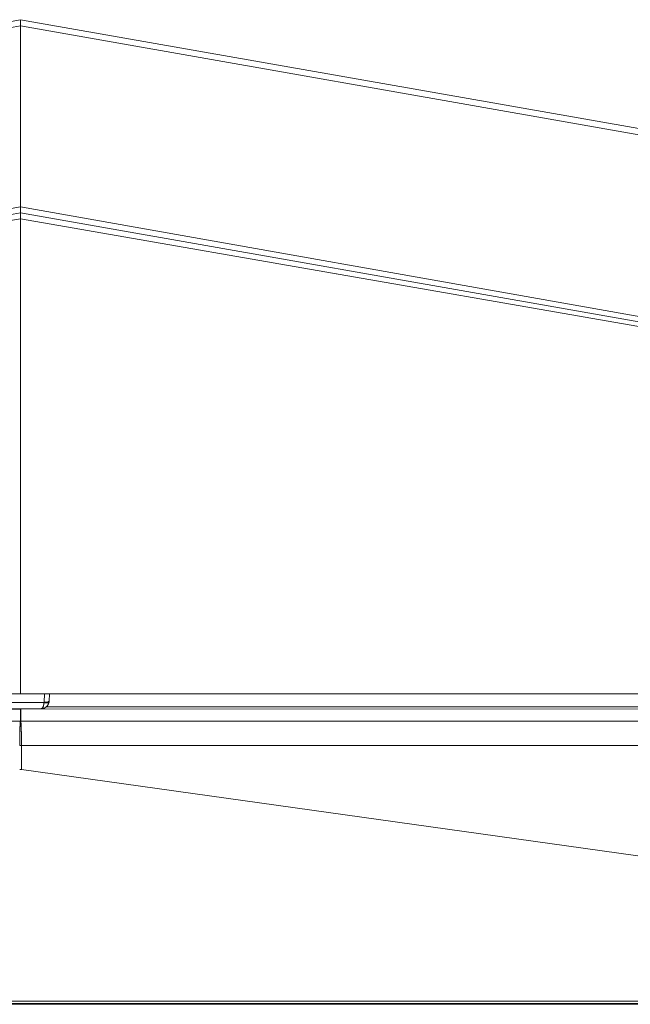
# Model space of a CAD drawing. Units: inches. Extents: x 58 to 114, y 20 to 144.
# Drawn here: x 64 to 67, y 20 to 25 of the extents above; entities that cross this region are included whole.
import ezdxf

# ---------------------------------------------------------------- set-up
doc = ezdxf.new("R2010")
doc.units = ezdxf.units.IN
doc.header["$MEASUREMENT"] = 0
doc.layers.add('CGM', color=7, linetype='Continuous', true_color=0xffffff)

msp = doc.modelspace()

# ---------------------------------------------------------------- linework, layer by layer
at = {"layer": 'CGM', "color": 2, "linetype": 'Continuous', "lineweight": 18}
for p, q in [((63.9197, 24.8153), (58.3924, 23.8407)), ((58.3957, 23.8718), (63.9197, 24.8458)), ((63.9197, 24.8153), (63.9197, 24.8458)), ((63.9197, 24.8458), (69.4437, 23.8718)), ((69.4469, 23.8407), (63.9197, 24.8153)), ((63.9197, 24.8153), (63.9197, 23.9257)), ((63.9197, 23.8958), (58.3571, 22.9151)), ((58.3946, 22.9428), (63.9197, 23.9257)), ((63.9197, 23.9257), (69.4447, 22.9428)), ((63.9197, 23.9257), (63.9197, 23.8958)), ((69.4823, 22.9151), (63.9197, 23.8958)), ((63.9197, 23.8958), (63.9197, 23.8668)), ((63.9197, 23.8668), (58.3947, 22.9012)), ((63.9197, 23.8668), (63.9197, 21.5291)), ((69.4446, 22.9012), (63.9197, 23.8668)), ((63.9197, 21.5291), (58.3981, 21.5291)), ((69.4412, 21.5291), (63.9197, 21.5291)), ((64.0352, 21.4881), (64.0374, 21.5291)), ((64.0621, 21.5291), (64.0602, 21.4928)), ((63.8044, 21.486), (64.035, 21.486)), ((64.0352, 21.4881), (64.035, 21.486)), ((68.4334, 21.4648), (64.0462, 21.4648)), ((64.0595, 21.4873), (64.0602, 21.4928)), ((58.7044, 21.4572), (63.9185, 21.4538)), ((63.8183, 21.4557), (64.0211, 21.4557)), ((63.9185, 21.3956), (63.9185, 21.4538)), ((63.9185, 21.4538), (63.9208, 21.4538)), ((63.9208, 21.4538), (69.135, 21.4572)), ((63.9208, 21.4538), (63.9208, 21.3956)), ((58.7236, 21.3956), (63.9185, 21.3956)), ((63.9208, 21.3956), (69.1157, 21.3956)), ((63.924, 21.2749), (63.924, 21.1566)), ((69.1103, 21.2749), (63.924, 21.2749)), ((63.924, 21.1566), (63.9153, 21.1566)), ((69.4497, 20.3826), (63.924, 21.1566)), ((69.6073, 20.0177), (58.232, 20.0177)), ((68.4334, 20.0062), (59.4059, 20.0062)), ((58.9827, 20.0021), (68.8566, 20.0021))]:
    msp.add_line(p, q, dxfattribs=at)
for points, knots in [([(64.0203, 21.4558), (64.038, 21.4596), (64.0521, 21.4709), (64.0595, 21.4873)], [0, 0, 0.334366, 0.666879, 1, 1]), ([(64.0203, 21.4558), (64.0269, 21.459), (64.0322, 21.4698), (64.035, 21.486)], [0, 0, 0.20569, 0.541426, 1, 1]), ([(64.035, 21.486), (64.052, 21.4846), (64.0595, 21.4873)], [0, 0, 0.681237, 1, 1]), ([(64.0352, 21.4881), (64.0528, 21.489), (64.0602, 21.4928)], [0, 0, 0.677408, 1, 1]), ([(63.9153, 21.2749), (63.9155, 21.3073), (63.9159, 21.3374), (63.9166, 21.3633), (63.9175, 21.3832), (63.9185, 21.3956)], [0, 0, 0.26779, 0.517336, 0.731692, 0.896283, 1, 1]), ([(63.9185, 21.3956), (63.9197, 21.3956), (63.9208, 21.3956)], [0, 0, 0.501441, 1, 1]), ([(63.9208, 21.3956), (63.9219, 21.3832), (63.9228, 21.3633), (63.9235, 21.3374), (63.9239, 21.3073), (63.924, 21.2749)], [0, 0, 0.103721, 0.268309, 0.482665, 0.73221, 1, 1])]:
    msp.add_open_spline(points, degree=1, knots=knots, dxfattribs=at)
msp.add_open_spline([(63.9153, 21.2749), (63.924, 21.2749)], degree=1, dxfattribs=at)

doc.saveas('drawing.dxf')
